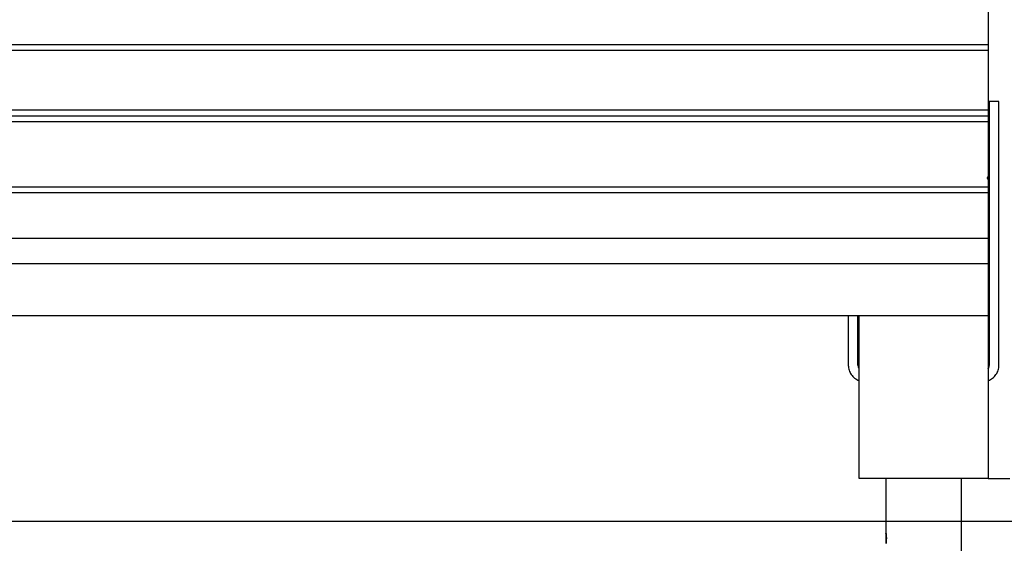
# Model space of a CAD drawing. Extents: x -25.9 to 25.9, y -15.4 to 15.4.
# Drawn here: x -15.6 to -11, y -8.5 to -6.1 of the extents above; entities that cross this region are included whole.
import ezdxf

# ---------------------------------------------------------------- set-up
doc = ezdxf.new("R2010")
doc.units = 0
doc.layers.get('0').update_dxf_attribs({"linetype": 'CONTINUOUS'})

msp = doc.modelspace()

# ---------------------------------------------------------------- linework, layer by layer
at = {"color": 0}
for points in [[(-11.0736, -4.915), (-11.0736, -7.1113)], [(-11.0736, -4.915), (-11.0736, -7.1113)], [(-11.0736, -4.915), (-11.0736, -7.1113)], [(-11.0736, -4.915), (-11.0736, -7.1113)], [(-11.0736, -4.915), (-11.0736, -7.1113)], [(-11.0736, -4.915), (-11.0736, -7.1113)], [(-11.0736, -4.915), (-11.0736, -7.1113)], [(-11.0736, -4.915), (-11.0736, -7.1113)], [(-11.0736, -4.915), (-11.0736, -7.1113)], [(-11.0736, -4.915), (-11.0736, -7.1113)], [(-11.0736, -4.915), (-11.0736, -7.1113)], [(-11.0736, -4.915), (-11.0736, -7.1113)], [(-11.0736, -4.915), (-11.0736, -7.1113)], [(-11.0736, -4.915), (-11.0736, -7.1113)], [(-11.0736, -4.915), (-11.0736, -7.1113)], [(-11.0736, -4.915), (-11.0736, -7.1113)], [(-11.0736, -4.915), (-11.0736, -7.1113)], [(-11.0736, -4.915), (-11.0736, -7.1113)], [(-11.0736, -4.915), (-11.0736, -7.1113)], [(-11.0736, -4.915), (-11.0736, -7.1113)], [(-11.0736, -4.915), (-11.0736, -7.1113)], [(-11.0736, -5.8795), (-11.0736, -6.2382)], [(-11.0736, -5.8795), (-11.0736, -6.2382)], [(-11.0736, -5.8795), (-11.0736, -6.2382)], [(-11.0736, -5.8795), (-11.0736, -6.2382)], [(-11.0736, -5.8795), (-11.0736, -6.2382)], [(-11.0736, -5.8795), (-11.0736, -6.2382)], [(-11.0736, -5.8795), (-11.0736, -6.2382)], [(-11.0736, -5.8795), (-11.0736, -6.2382)], [(-11.0736, -5.8795), (-11.0736, -6.2382)], [(-11.0736, -5.8795), (-11.0736, -6.2382)], [(-11.0736, -5.8795), (-11.0736, -6.2382)], [(-11.0736, -5.8795), (-11.0736, -6.2382)], [(-11.0736, -5.8795), (-11.0736, -6.2382)], [(-11.0736, -5.8795), (-11.0736, -6.2382)], [(-11.0736, -5.8795), (-11.0736, -6.2382)], [(-11.0736, -5.8795), (-11.0736, -6.2382)], [(-11.0736, -5.8795), (-11.0736, -6.2382)], [(-11.0736, -5.8795), (-11.0736, -6.2382)], [(-11.0736, -5.8795), (-11.0736, -6.2382)], [(-11.0736, -5.8795), (-11.0736, -6.2382)], [(-11.0736, -5.8795), (-11.0736, -6.2382)], [(-11.0736, -5.9551), (-11.0736, -6.5139)], [(-11.0736, -5.9551), (-11.0736, -6.5139)], [(-11.0736, -5.9551), (-11.0736, -6.5139)], [(-11.0736, -5.9551), (-11.0736, -6.5139)], [(-11.0736, -5.9551), (-11.0736, -6.5139)], [(-11.0736, -5.9551), (-11.0736, -6.5139)], [(-11.0736, -5.9551), (-11.0736, -6.5139)], [(-11.0736, -5.9551), (-11.0736, -6.5139)], [(-11.0736, -5.9551), (-11.0736, -6.5139)], [(-11.0736, -5.9551), (-11.0736, -6.5139)], [(-11.0736, -5.9551), (-11.0736, -6.5139)], [(-11.0736, -5.9551), (-11.0736, -6.5139)], [(-11.0736, -5.9551), (-11.0736, -6.5139)], [(-11.0736, -5.9551), (-11.0736, -6.5139)], [(-11.0736, -5.9551), (-11.0736, -6.5139)], [(-11.0736, -5.9551), (-11.0736, -6.5139)], [(-11.0736, -5.9551), (-11.0736, -6.5139)], [(-11.0736, -5.9551), (-11.0736, -6.5139)], [(-11.0736, -5.9551), (-11.0736, -6.5139)], [(-11.0736, -5.9551), (-11.0736, -6.5139)], [(-11.0736, -5.9551), (-11.0736, -6.5139)], [(-20.0735, -6.2099), (-11.0736, -6.2099)], [(-20.0735, -6.2099), (-11.0736, -6.2099)], [(-20.0735, -6.2099), (-11.0736, -6.2099)], [(-20.0735, -6.2099), (-11.0736, -6.2099)], [(-20.0735, -6.2099), (-11.0736, -6.2099)], [(-20.0735, -6.2099), (-11.0736, -6.2099)], [(-20.0735, -6.2099), (-11.0736, -6.2099)], [(-20.0735, -6.2099), (-11.0736, -6.2099)], [(-20.0735, -6.2099), (-11.0736, -6.2099)], [(-20.0735, -6.2099), (-11.0736, -6.2099)], [(-20.0735, -6.2099), (-11.0736, -6.2099)], [(-20.0735, -6.2099), (-11.0736, -6.2099)], [(-20.0735, -6.2099), (-11.0736, -6.2099)], [(-20.0735, -6.2099), (-11.0736, -6.2099)], [(-20.0735, -6.2099), (-11.0736, -6.2099)], [(-20.0735, -6.2099), (-11.0736, -6.2099)], [(-20.0735, -6.2099), (-11.0736, -6.2099)], [(-20.0735, -6.2099), (-11.0736, -6.2099)], [(-20.0735, -6.2099), (-11.0736, -6.2099)], [(-20.0735, -6.2099), (-11.0736, -6.2099)], [(-20.0735, -6.2099), (-11.0736, -6.2099)], [(-11.0736, -6.2099), (-11.0736, -6.2099)], [(-11.0736, -6.2099), (-11.0736, -6.5686)], [(-11.0736, -6.2099), (-11.0736, -6.5686)], [(-11.0736, -6.2099), (-11.0736, -6.5686)], [(-11.0736, -6.2099), (-11.0736, -6.5686)], [(-11.0736, -6.2099), (-11.0736, -6.5686)], [(-11.0736, -6.2099), (-11.0736, -6.5686)], [(-11.0736, -6.2099), (-11.0736, -6.5686)], [(-11.0736, -6.2099), (-11.0736, -6.5686)], [(-11.0736, -6.2099), (-11.0736, -6.5686)], [(-11.0736, -6.2099), (-11.0736, -6.5686)], [(-11.0736, -6.2099), (-11.0736, -6.5686)], [(-11.0736, -6.2099), (-11.0736, -6.5686)], [(-11.0736, -6.2099), (-11.0736, -6.5686)], [(-11.0736, -6.2099), (-11.0736, -6.5686)], [(-11.0736, -6.2099), (-11.0736, -6.5686)], [(-11.0736, -6.2099), (-11.0736, -6.5686)], [(-11.0736, -6.2099), (-11.0736, -6.5686)], [(-11.0736, -6.2099), (-11.0736, -6.5686)], [(-11.0736, -6.2099), (-11.0736, -6.5686)], [(-11.0736, -6.2099), (-11.0736, -6.5686)], [(-11.0736, -6.2099), (-11.0736, -6.5686)], [(-11.0736, -6.2099), (-11.0736, -6.2099)], [(-11.0736, -6.2382), (-20.0735, -6.2382)], [(-11.0736, -6.2382), (-20.0735, -6.2382)], [(-11.0736, -6.2382), (-20.0735, -6.2382)], [(-11.0736, -6.2382), (-20.0735, -6.2382)], [(-11.0736, -6.2382), (-20.0735, -6.2382)], [(-11.0736, -6.2382), (-20.0735, -6.2382)], [(-11.0736, -6.2382), (-20.0735, -6.2382)], [(-11.0736, -6.2382), (-20.0735, -6.2382)], [(-11.0736, -6.2382), (-20.0735, -6.2382)], [(-11.0736, -6.2382), (-20.0735, -6.2382)], [(-11.0736, -6.2382), (-20.0735, -6.2382)], [(-11.0736, -6.2382), (-20.0735, -6.2382)], [(-11.0736, -6.2382), (-20.0735, -6.2382)], [(-11.0736, -6.2382), (-20.0735, -6.2382)], [(-11.0736, -6.2382), (-20.0735, -6.2382)], [(-11.0736, -6.2382), (-20.0735, -6.2382)], [(-11.0736, -6.2382), (-20.0735, -6.2382)], [(-11.0736, -6.2382), (-20.0735, -6.2382)], [(-11.0736, -6.2382), (-20.0735, -6.2382)], [(-11.0736, -6.2382), (-20.0735, -6.2382)], [(-11.0736, -6.2382), (-20.0735, -6.2382)], [(-11.0736, -6.2382), (-11.0736, -6.2382)], [(-11.0736, -6.2382), (-11.0736, -6.2382)], [(-11.0686, -6.4751), (-11.0686, -6.4751)], [(-11.0236, -6.4751), (-11.0686, -6.4751)], [(-11.0236, -6.4751), (-11.0686, -6.4751)], [(-11.0236, -6.4751), (-11.0686, -6.4751)], [(-11.0236, -6.4751), (-11.0686, -6.4751)], [(-11.0236, -6.4751), (-11.0686, -6.4751)], [(-11.0236, -6.4751), (-11.0686, -6.4751)], [(-11.0236, -6.4751), (-11.0686, -6.4751)], [(-11.0236, -6.4751), (-11.0686, -6.4751)], [(-11.0236, -6.4751), (-11.0686, -6.4751)], [(-11.0236, -6.4751), (-11.0686, -6.4751)], [(-11.0236, -6.4751), (-11.0686, -6.4751)], [(-11.0236, -6.4751), (-11.0686, -6.4751)], [(-11.0236, -6.4751), (-11.0686, -6.4751)], [(-11.0236, -6.4751), (-11.0686, -6.4751)], [(-11.0236, -6.4751), (-11.0686, -6.4751)], [(-11.0236, -6.4751), (-11.0686, -6.4751)], [(-11.0236, -6.4751), (-11.0686, -6.4751)], [(-11.0236, -6.4751), (-11.0686, -6.4751)], [(-11.0236, -6.4751), (-11.0686, -6.4751)], [(-11.0236, -6.4751), (-11.0686, -6.4751)], [(-11.0236, -6.4751), (-11.0686, -6.4751)], [(-11.0686, -6.4751), (-11.0686, -6.4751)], [(-11.0686, -6.4751), (-11.0686, -7.7001)], [(-11.0686, -6.4751), (-11.0686, -7.7001)], [(-11.0686, -6.4751), (-11.0686, -7.7001)], [(-11.0686, -6.4751), (-11.0686, -7.7001)], [(-11.0686, -6.4751), (-11.0686, -7.7001)], [(-11.0686, -6.4751), (-11.0686, -7.7001)], [(-11.0686, -6.4751), (-11.0686, -7.7001)], [(-11.0686, -6.4751), (-11.0686, -7.7001)], [(-11.0686, -6.4751), (-11.0686, -7.7001)], [(-11.0686, -6.4751), (-11.0686, -7.7001)], [(-11.0686, -6.4751), (-11.0686, -7.7001)], [(-11.0686, -6.4751), (-11.0686, -7.7001)], [(-11.0686, -6.4751), (-11.0686, -7.7001)], [(-11.0686, -6.4751), (-11.0686, -7.7001)], [(-11.0686, -6.4751), (-11.0686, -7.7001)], [(-11.0686, -6.4751), (-11.0686, -7.7001)], [(-11.0686, -6.4751), (-11.0686, -7.7001)], [(-11.0686, -6.4751), (-11.0686, -7.7001)], [(-11.0686, -6.4751), (-11.0686, -7.7001)], [(-11.0686, -6.4751), (-11.0686, -7.7001)], [(-11.0686, -6.4751), (-11.0686, -7.7001)], [(-11.0236, -6.4751), (-11.0236, -6.4751)], [(-11.0236, -6.4751), (-11.0236, -6.4751)], [(-11.0236, -7.7001), (-11.0236, -6.4751)], [(-11.0236, -7.7001), (-11.0236, -6.4751)], [(-11.0236, -7.7001), (-11.0236, -6.4751)], [(-11.0236, -7.7001), (-11.0236, -6.4751)], [(-11.0236, -7.7001), (-11.0236, -6.4751)], [(-11.0236, -7.7001), (-11.0236, -6.4751)], [(-11.0236, -7.7001), (-11.0236, -6.4751)], [(-11.0236, -7.7001), (-11.0236, -6.4751)], [(-11.0236, -7.7001), (-11.0236, -6.4751)], [(-11.0236, -7.7001), (-11.0236, -6.4751)], [(-11.0236, -7.7001), (-11.0236, -6.4751)], [(-11.0236, -7.7001), (-11.0236, -6.4751)], [(-11.0236, -7.7001), (-11.0236, -6.4751)], [(-11.0236, -7.7001), (-11.0236, -6.4751)], [(-11.0236, -7.7001), (-11.0236, -6.4751)], [(-11.0236, -7.7001), (-11.0236, -6.4751)], [(-11.0236, -7.7001), (-11.0236, -6.4751)], [(-11.0236, -7.7001), (-11.0236, -6.4751)], [(-11.0236, -7.7001), (-11.0236, -6.4751)], [(-11.0236, -7.7001), (-11.0236, -6.4751)], [(-11.0236, -7.7001), (-11.0236, -6.4751)], [(-20.0735, -6.5139), (-11.0736, -6.5139)], [(-20.0735, -6.5139), (-11.0736, -6.5139)], [(-20.0735, -6.5139), (-11.0736, -6.5139)], [(-20.0735, -6.5139), (-11.0736, -6.5139)], [(-20.0735, -6.5139), (-11.0736, -6.5139)], [(-20.0735, -6.5139), (-11.0736, -6.5139)], [(-20.0735, -6.5139), (-11.0736, -6.5139)], [(-20.0735, -6.5139), (-11.0736, -6.5139)], [(-20.0735, -6.5139), (-11.0736, -6.5139)], [(-20.0735, -6.5139), (-11.0736, -6.5139)], [(-20.0735, -6.5139), (-11.0736, -6.5139)], [(-20.0735, -6.5139), (-11.0736, -6.5139)], [(-20.0735, -6.5139), (-11.0736, -6.5139)], [(-20.0735, -6.5139), (-11.0736, -6.5139)], [(-20.0735, -6.5139), (-11.0736, -6.5139)], [(-20.0735, -6.5139), (-11.0736, -6.5139)], [(-20.0735, -6.5139), (-11.0736, -6.5139)], [(-20.0735, -6.5139), (-11.0736, -6.5139)], [(-20.0735, -6.5139), (-11.0736, -6.5139)], [(-20.0735, -6.5139), (-11.0736, -6.5139)], [(-20.0735, -6.5139), (-11.0736, -6.5139)], [(-20.0735, -6.5403), (-11.0736, -6.5403)], [(-20.0735, -6.5403), (-11.0736, -6.5403)], [(-20.0735, -6.5403), (-11.0736, -6.5403)], [(-20.0735, -6.5403), (-11.0736, -6.5403)], [(-20.0735, -6.5403), (-11.0736, -6.5403)], [(-20.0735, -6.5403), (-11.0736, -6.5403)], [(-20.0735, -6.5403), (-11.0736, -6.5403)], [(-20.0735, -6.5403), (-11.0736, -6.5403)], [(-20.0735, -6.5403), (-11.0736, -6.5403)], [(-20.0735, -6.5403), (-11.0736, -6.5403)], [(-20.0735, -6.5403), (-11.0736, -6.5403)], [(-20.0735, -6.5403), (-11.0736, -6.5403)], [(-20.0735, -6.5403), (-11.0736, -6.5403)], [(-20.0735, -6.5403), (-11.0736, -6.5403)], [(-20.0735, -6.5403), (-11.0736, -6.5403)], [(-20.0735, -6.5403), (-11.0736, -6.5403)], [(-20.0735, -6.5403), (-11.0736, -6.5403)], [(-20.0735, -6.5403), (-11.0736, -6.5403)], [(-20.0735, -6.5403), (-11.0736, -6.5403)], [(-20.0735, -6.5403), (-11.0736, -6.5403)], [(-20.0735, -6.5403), (-11.0736, -6.5403)], [(-11.0736, -6.5139), (-11.0736, -6.5139)], [(-11.0736, -6.5139), (-11.0736, -6.5139)], [(-11.0736, -6.5139), (-11.0736, -7.1113)], [(-11.0736, -6.5139), (-11.0736, -7.1113)], [(-11.0736, -6.5139), (-11.0736, -7.1113)], [(-11.0736, -6.5139), (-11.0736, -7.1113)], [(-11.0736, -6.5139), (-11.0736, -7.1113)], [(-11.0736, -6.5139), (-11.0736, -7.1113)], [(-11.0736, -6.5139), (-11.0736, -7.1113)], [(-11.0736, -6.5139), (-11.0736, -7.1113)], [(-11.0736, -6.5139), (-11.0736, -7.1113)], [(-11.0736, -6.5139), (-11.0736, -7.1113)], [(-11.0736, -6.5139), (-11.0736, -7.1113)], [(-11.0736, -6.5139), (-11.0736, -7.1113)], [(-11.0736, -6.5139), (-11.0736, -7.1113)], [(-11.0736, -6.5139), (-11.0736, -7.1113)], [(-11.0736, -6.5139), (-11.0736, -7.1113)], [(-11.0736, -6.5139), (-11.0736, -7.1113)], [(-11.0736, -6.5139), (-11.0736, -7.1113)], [(-11.0736, -6.5139), (-11.0736, -7.1113)], [(-11.0736, -6.5139), (-11.0736, -7.1113)], [(-11.0736, -6.5139), (-11.0736, -7.1113)], [(-11.0736, -6.5139), (-11.0736, -7.1113)], [(-11.0736, -6.5139), (-11.0736, -6.5139)], [(-11.0736, -6.5403), (-11.0736, -6.5403)], [(-11.0736, -6.5403), (-11.0736, -6.8989)], [(-11.0736, -6.5403), (-11.0736, -6.8989)], [(-11.0736, -6.5403), (-11.0736, -6.8989)], [(-11.0736, -6.5403), (-11.0736, -6.8989)], [(-11.0736, -6.5403), (-11.0736, -6.8989)], [(-11.0736, -6.5403), (-11.0736, -6.8989)], [(-11.0736, -6.5403), (-11.0736, -6.8989)], [(-11.0736, -6.5403), (-11.0736, -6.8989)], [(-11.0736, -6.5403), (-11.0736, -6.8989)], [(-11.0736, -6.5403), (-11.0736, -6.8989)], [(-11.0736, -6.5403), (-11.0736, -6.8989)], [(-11.0736, -6.5403), (-11.0736, -6.8989)], [(-11.0736, -6.5403), (-11.0736, -6.8989)], [(-11.0736, -6.5403), (-11.0736, -6.8989)], [(-11.0736, -6.5403), (-11.0736, -6.8989)], [(-11.0736, -6.5403), (-11.0736, -6.8989)], [(-11.0736, -6.5403), (-11.0736, -6.8989)], [(-11.0736, -6.5403), (-11.0736, -6.8989)], [(-11.0736, -6.5403), (-11.0736, -6.8989)], [(-11.0736, -6.5403), (-11.0736, -6.8989)], [(-11.0736, -6.5403), (-11.0736, -6.8989)], [(-11.0736, -6.5403), (-11.0736, -6.5403)], [(-11.0736, -6.5686), (-20.0735, -6.5686)], [(-11.0736, -6.5686), (-20.0735, -6.5686)], [(-11.0736, -6.5686), (-20.0735, -6.5686)], [(-11.0736, -6.5686), (-20.0735, -6.5686)], [(-11.0736, -6.5686), (-20.0735, -6.5686)], [(-11.0736, -6.5686), (-20.0735, -6.5686)], [(-11.0736, -6.5686), (-20.0735, -6.5686)], [(-11.0736, -6.5686), (-20.0735, -6.5686)], [(-11.0736, -6.5686), (-20.0735, -6.5686)], [(-11.0736, -6.5686), (-20.0735, -6.5686)], [(-11.0736, -6.5686), (-20.0735, -6.5686)], [(-11.0736, -6.5686), (-20.0735, -6.5686)], [(-11.0736, -6.5686), (-20.0735, -6.5686)], [(-11.0736, -6.5686), (-20.0735, -6.5686)], [(-11.0736, -6.5686), (-20.0735, -6.5686)], [(-11.0736, -6.5686), (-20.0735, -6.5686)], [(-11.0736, -6.5686), (-20.0735, -6.5686)], [(-11.0736, -6.5686), (-20.0735, -6.5686)], [(-11.0736, -6.5686), (-20.0735, -6.5686)], [(-11.0736, -6.5686), (-20.0735, -6.5686)], [(-11.0736, -6.5686), (-20.0735, -6.5686)], [(-11.0736, -6.5686), (-11.0736, -6.5686)], [(-11.0736, -6.5686), (-11.0736, -6.5686)], [(-11.0686, -6.8301), (-11.0686, -6.8301), (-11.0686, -6.8295), (-11.0686, -6.8289), (-11.0686, -6.8283), (-11.0689, -6.828), (-11.069, -6.8274), (-11.0693, -6.8271), (-11.0696, -6.8268), (-11.07, -6.8265), (-11.0703, -6.8261), (-11.0706, -6.8258), (-11.0709, -6.8255), (-11.0715, -6.8254), (-11.0718, -6.8251), (-11.0724, -6.8251), (-11.073, -6.8251), (-11.0736, -6.8251), (-11.0736, -6.8251), (-11.0739, -6.8251), (-11.0745, -6.8251), (-11.0748, -6.8251), (-11.0754, -6.8254), (-11.0757, -6.8255), (-11.0761, -6.8258), (-11.0764, -6.8261), (-11.077, -6.8265), (-11.0773, -6.8268), (-11.0776, -6.8271), (-11.0778, -6.8274), (-11.0781, -6.828), (-11.0781, -6.8283), (-11.0784, -6.8289), (-11.0784, -6.8295), (-11.0786, -6.8301), (-11.0786, -6.8301), (-11.0784, -6.8304), (-11.0784, -6.831), (-11.0781, -6.8313), (-11.0781, -6.8319), (-11.0778, -6.8322), (-11.0776, -6.8326), (-11.0773, -6.8329), (-11.077, -6.8335), (-11.0764, -6.8338), (-11.0761, -6.8341), (-11.0757, -6.8343), (-11.0754, -6.8346), (-11.0748, -6.8346), (-11.0745, -6.8349), (-11.0739, -6.8349), (-11.0736, -6.8351), (-11.0736, -6.8351), (-11.073, -6.8349), (-11.0724, -6.8349), (-11.0718, -6.8346), (-11.0715, -6.8346), (-11.0709, -6.8343), (-11.0706, -6.8341), (-11.0703, -6.8338), (-11.07, -6.8335), (-11.0696, -6.8329), (-11.0693, -6.8326), (-11.069, -6.8322), (-11.0689, -6.8319), (-11.0686, -6.8313), (-11.0686, -6.831), (-11.0686, -6.8304), (-11.0686, -6.8301)], [(-11.0686, -6.8301), (-11.0686, -6.8301), (-11.0686, -6.8295), (-11.0686, -6.8289), (-11.0686, -6.8283), (-11.0689, -6.828), (-11.069, -6.8274), (-11.0693, -6.8271), (-11.0696, -6.8268), (-11.07, -6.8265), (-11.0703, -6.8261), (-11.0706, -6.8258), (-11.0709, -6.8255), (-11.0715, -6.8254), (-11.0718, -6.8251), (-11.0724, -6.8251), (-11.073, -6.8251), (-11.0736, -6.8251), (-11.0736, -6.8251), (-11.0739, -6.8251), (-11.0745, -6.8251), (-11.0748, -6.8251), (-11.0754, -6.8254), (-11.0757, -6.8255), (-11.0761, -6.8258), (-11.0764, -6.8261), (-11.077, -6.8265), (-11.0773, -6.8268), (-11.0776, -6.8271), (-11.0778, -6.8274), (-11.0781, -6.828), (-11.0781, -6.8283), (-11.0784, -6.8289), (-11.0784, -6.8295), (-11.0786, -6.8301), (-11.0786, -6.8301), (-11.0784, -6.8304), (-11.0784, -6.831), (-11.0781, -6.8313), (-11.0781, -6.8319), (-11.0778, -6.8322), (-11.0776, -6.8326), (-11.0773, -6.8329), (-11.077, -6.8335), (-11.0764, -6.8338), (-11.0761, -6.8341), (-11.0757, -6.8343), (-11.0754, -6.8346), (-11.0748, -6.8346), (-11.0745, -6.8349), (-11.0739, -6.8349), (-11.0736, -6.8351), (-11.0736, -6.8351), (-11.073, -6.8349), (-11.0724, -6.8349), (-11.0718, -6.8346), (-11.0715, -6.8346), (-11.0709, -6.8343), (-11.0706, -6.8341), (-11.0703, -6.8338), (-11.07, -6.8335), (-11.0696, -6.8329), (-11.0693, -6.8326), (-11.069, -6.8322), (-11.0689, -6.8319), (-11.0686, -6.8313), (-11.0686, -6.831), (-11.0686, -6.8304), (-11.0686, -6.8301)], [(-20.0735, -6.8706), (-11.0736, -6.8706)], [(-20.0735, -6.8706), (-11.0736, -6.8706)], [(-20.0735, -6.8706), (-11.0736, -6.8706)], [(-20.0735, -6.8706), (-11.0736, -6.8706)], [(-20.0735, -6.8706), (-11.0736, -6.8706)], [(-20.0735, -6.8706), (-11.0736, -6.8706)], [(-20.0735, -6.8706), (-11.0736, -6.8706)], [(-20.0735, -6.8706), (-11.0736, -6.8706)], [(-20.0735, -6.8706), (-11.0736, -6.8706)], [(-20.0735, -6.8706), (-11.0736, -6.8706)], [(-20.0735, -6.8706), (-11.0736, -6.8706)], [(-20.0735, -6.8706), (-11.0736, -6.8706)], [(-20.0735, -6.8706), (-11.0736, -6.8706)], [(-20.0735, -6.8706), (-11.0736, -6.8706)], [(-20.0735, -6.8706), (-11.0736, -6.8706)], [(-20.0735, -6.8706), (-11.0736, -6.8706)], [(-20.0735, -6.8706), (-11.0736, -6.8706)], [(-20.0735, -6.8706), (-11.0736, -6.8706)], [(-20.0735, -6.8706), (-11.0736, -6.8706)], [(-20.0735, -6.8706), (-11.0736, -6.8706)], [(-20.0735, -6.8706), (-11.0736, -6.8706)], [(-11.0736, -6.8989), (-20.0735, -6.8989)], [(-11.0736, -6.8989), (-20.0735, -6.8989)], [(-11.0736, -6.8989), (-20.0735, -6.8989)], [(-11.0736, -6.8989), (-20.0735, -6.8989)], [(-11.0736, -6.8989), (-20.0735, -6.8989)], [(-11.0736, -6.8989), (-20.0735, -6.8989)], [(-11.0736, -6.8989), (-20.0735, -6.8989)], [(-11.0736, -6.8989), (-20.0735, -6.8989)], [(-11.0736, -6.8989), (-20.0735, -6.8989)], [(-11.0736, -6.8989), (-20.0735, -6.8989)], [(-11.0736, -6.8989), (-20.0735, -6.8989)], [(-11.0736, -6.8989), (-20.0735, -6.8989)], [(-11.0736, -6.8989), (-20.0735, -6.8989)], [(-11.0736, -6.8989), (-20.0735, -6.8989)], [(-11.0736, -6.8989), (-20.0735, -6.8989)], [(-11.0736, -6.8989), (-20.0735, -6.8989)], [(-11.0736, -6.8989), (-20.0735, -6.8989)], [(-11.0736, -6.8989), (-20.0735, -6.8989)], [(-11.0736, -6.8989), (-20.0735, -6.8989)], [(-11.0736, -6.8989), (-20.0735, -6.8989)], [(-11.0736, -6.8989), (-20.0735, -6.8989)], [(-11.0736, -6.8706), (-11.0736, -6.8706)], [(-11.0736, -6.8706), (-11.0736, -7.2293)], [(-11.0736, -6.8706), (-11.0736, -7.2293)], [(-11.0736, -6.8706), (-11.0736, -7.2293)], [(-11.0736, -6.8706), (-11.0736, -7.2293)], [(-11.0736, -6.8706), (-11.0736, -7.2293)], [(-11.0736, -6.8706), (-11.0736, -7.2293)], [(-11.0736, -6.8706), (-11.0736, -7.2293)], [(-11.0736, -6.8706), (-11.0736, -7.2293)], [(-11.0736, -6.8706), (-11.0736, -7.2293)], [(-11.0736, -6.8706), (-11.0736, -7.2293)], [(-11.0736, -6.8706), (-11.0736, -7.2293)], [(-11.0736, -6.8706), (-11.0736, -7.2293)], [(-11.0736, -6.8706), (-11.0736, -7.2293)], [(-11.0736, -6.8706), (-11.0736, -7.2293)], [(-11.0736, -6.8706), (-11.0736, -7.2293)], [(-11.0736, -6.8706), (-11.0736, -7.2293)], [(-11.0736, -6.8706), (-11.0736, -7.2293)], [(-11.0736, -6.8706), (-11.0736, -7.2293)], [(-11.0736, -6.8706), (-11.0736, -7.2293)], [(-11.0736, -6.8706), (-11.0736, -7.2293)], [(-11.0736, -6.8706), (-11.0736, -7.2293)], [(-11.0736, -6.8706), (-11.0736, -6.8706)], [(-11.0736, -6.8989), (-11.0736, -6.8989)], [(-11.0736, -6.8989), (-11.0736, -6.8989)], [(-11.0736, -7.1113), (-20.0735, -7.1113)], [(-11.0736, -7.1113), (-20.0735, -7.1113)], [(-11.0736, -7.1113), (-20.0735, -7.1113)], [(-11.0736, -7.1113), (-20.0735, -7.1113)], [(-11.0736, -7.1113), (-20.0735, -7.1113)], [(-11.0736, -7.1113), (-20.0735, -7.1113)], [(-11.0736, -7.1113), (-20.0735, -7.1113)], [(-11.0736, -7.1113), (-20.0735, -7.1113)], [(-11.0736, -7.1113), (-20.0735, -7.1113)], [(-11.0736, -7.1113), (-20.0735, -7.1113)], [(-11.0736, -7.1113), (-20.0735, -7.1113)], [(-11.0736, -7.1113), (-20.0735, -7.1113)], [(-11.0736, -7.1113), (-20.0735, -7.1113)], [(-11.0736, -7.1113), (-20.0735, -7.1113)], [(-11.0736, -7.1113), (-20.0735, -7.1113)], [(-11.0736, -7.1113), (-20.0735, -7.1113)], [(-11.0736, -7.1113), (-20.0735, -7.1113)], [(-11.0736, -7.1113), (-20.0735, -7.1113)], [(-11.0736, -7.1113), (-20.0735, -7.1113)], [(-11.0736, -7.1113), (-20.0735, -7.1113)], [(-11.0736, -7.1113), (-20.0735, -7.1113)], [(-11.0736, -7.1113), (-11.0736, -7.1113)], [(-11.0736, -7.1113), (-11.0736, -7.1113)], [(-11.0736, -7.1113), (-11.0736, -7.1113)], [(-11.0736, -7.1113), (-11.0736, -7.47)], [(-11.0736, -7.1113), (-11.0736, -7.47)], [(-11.0736, -7.1113), (-11.0736, -7.47)], [(-11.0736, -7.1113), (-11.0736, -7.47)], [(-11.0736, -7.1113), (-11.0736, -7.47)], [(-11.0736, -7.1113), (-11.0736, -7.47)], [(-11.0736, -7.1113), (-11.0736, -7.47)], [(-11.0736, -7.1113), (-11.0736, -7.47)], [(-11.0736, -7.1113), (-11.0736, -7.47)], [(-11.0736, -7.1113), (-11.0736, -7.47)], [(-11.0736, -7.1113), (-11.0736, -7.47)], [(-11.0736, -7.1113), (-11.0736, -7.47)], [(-11.0736, -7.1113), (-11.0736, -7.47)], [(-11.0736, -7.1113), (-11.0736, -7.47)], [(-11.0736, -7.1113), (-11.0736, -7.47)], [(-11.0736, -7.1113), (-11.0736, -7.47)], [(-11.0736, -7.1113), (-11.0736, -7.47)], [(-11.0736, -7.1113), (-11.0736, -7.47)], [(-11.0736, -7.1113), (-11.0736, -7.47)], [(-11.0736, -7.1113), (-11.0736, -7.47)], [(-11.0736, -7.1113), (-11.0736, -7.47)], [(-11.0736, -7.1113), (-11.0736, -7.1113)], [(-11.0736, -7.2293), (-20.0735, -7.2293)], [(-11.0736, -7.2293), (-20.0735, -7.2293)], [(-11.0736, -7.2293), (-20.0735, -7.2293)], [(-11.0736, -7.2293), (-20.0735, -7.2293)], [(-11.0736, -7.2293), (-20.0735, -7.2293)], [(-11.0736, -7.2293), (-20.0735, -7.2293)], [(-11.0736, -7.2293), (-20.0735, -7.2293)], [(-11.0736, -7.2293), (-20.0735, -7.2293)], [(-11.0736, -7.2293), (-20.0735, -7.2293)], [(-11.0736, -7.2293), (-20.0735, -7.2293)], [(-11.0736, -7.2293), (-20.0735, -7.2293)], [(-11.0736, -7.2293), (-20.0735, -7.2293)], [(-11.0736, -7.2293), (-20.0735, -7.2293)], [(-11.0736, -7.2293), (-20.0735, -7.2293)], [(-11.0736, -7.2293), (-20.0735, -7.2293)], [(-11.0736, -7.2293), (-20.0735, -7.2293)], [(-11.0736, -7.2293), (-20.0735, -7.2293)], [(-11.0736, -7.2293), (-20.0735, -7.2293)], [(-11.0736, -7.2293), (-20.0735, -7.2293)], [(-11.0736, -7.2293), (-20.0735, -7.2293)], [(-11.0736, -7.2293), (-20.0735, -7.2293)], [(-11.0736, -7.2293), (-11.0736, -7.2293)], [(-11.0736, -7.2293), (-11.0736, -7.2293)], [(-11.0736, -7.47), (-20.0735, -7.47)], [(-11.0736, -7.47), (-20.0735, -7.47)], [(-11.0736, -7.47), (-20.0735, -7.47)], [(-11.0736, -7.47), (-20.0735, -7.47)], [(-11.0736, -7.47), (-20.0735, -7.47)], [(-11.0736, -7.47), (-20.0735, -7.47)], [(-11.0736, -7.47), (-20.0735, -7.47)], [(-11.0736, -7.47), (-20.0735, -7.47)], [(-11.0736, -7.47), (-20.0735, -7.47)], [(-11.0736, -7.47), (-20.0735, -7.47)], [(-11.0736, -7.47), (-20.0735, -7.47)], [(-11.0736, -7.47), (-20.0735, -7.47)], [(-11.0736, -7.47), (-20.0735, -7.47)], [(-11.0736, -7.47), (-20.0735, -7.47)], [(-11.0736, -7.47), (-20.0735, -7.47)], [(-11.0736, -7.47), (-20.0735, -7.47)], [(-11.0736, -7.47), (-20.0735, -7.47)], [(-11.0736, -7.47), (-20.0735, -7.47)], [(-11.0736, -7.47), (-20.0735, -7.47)], [(-11.0736, -7.47), (-20.0735, -7.47)], [(-11.0736, -7.47), (-20.0735, -7.47)], [(-11.7236, -7.47), (-11.7236, -7.47)], [(-11.7236, -7.47), (-11.7236, -7.7001)], [(-11.7236, -7.47), (-11.7236, -7.7001)], [(-11.7236, -7.47), (-11.7236, -7.7001)], [(-11.7236, -7.47), (-11.7236, -7.7001)], [(-11.7236, -7.47), (-11.7236, -7.7001)], [(-11.7236, -7.47), (-11.7236, -7.7001)], [(-11.7236, -7.47), (-11.7236, -7.7001)], [(-11.7236, -7.47), (-11.7236, -7.7001)], [(-11.7236, -7.47), (-11.7236, -7.7001)], [(-11.7236, -7.47), (-11.7236, -7.7001)], [(-11.7236, -7.47), (-11.7236, -7.7001)], [(-11.7236, -7.47), (-11.7236, -7.7001)], [(-11.7236, -7.47), (-11.7236, -7.7001)], [(-11.7236, -7.47), (-11.7236, -7.7001)], [(-11.7236, -7.47), (-11.7236, -7.7001)], [(-11.7236, -7.47), (-11.7236, -7.7001)], [(-11.7236, -7.47), (-11.7236, -7.7001)], [(-11.7236, -7.47), (-11.7236, -7.7001)], [(-11.7236, -7.47), (-11.7236, -7.7001)], [(-11.7236, -7.47), (-11.7236, -7.7001)], [(-11.7236, -7.47), (-11.7236, -7.7001)], [(-11.6786, -7.47), (-11.6786, -7.47)], [(-11.6786, -7.7001), (-11.6786, -7.47)], [(-11.6786, -7.7001), (-11.6786, -7.47)], [(-11.6786, -7.7001), (-11.6786, -7.47)], [(-11.6786, -7.7001), (-11.6786, -7.47)], [(-11.6786, -7.7001), (-11.6786, -7.47)], [(-11.6786, -7.7001), (-11.6786, -7.47)], [(-11.6786, -7.7001), (-11.6786, -7.47)], [(-11.6786, -7.7001), (-11.6786, -7.47)], [(-11.6786, -7.7001), (-11.6786, -7.47)], [(-11.6786, -7.7001), (-11.6786, -7.47)], [(-11.6786, -7.7001), (-11.6786, -7.47)], [(-11.6786, -7.7001), (-11.6786, -7.47)], [(-11.6786, -7.7001), (-11.6786, -7.47)], [(-11.6786, -7.7001), (-11.6786, -7.47)], [(-11.6786, -7.7001), (-11.6786, -7.47)], [(-11.6786, -7.7001), (-11.6786, -7.47)], [(-11.6786, -7.7001), (-11.6786, -7.47)], [(-11.6786, -7.7001), (-11.6786, -7.47)], [(-11.6786, -7.7001), (-11.6786, -7.47)], [(-11.6786, -7.7001), (-11.6786, -7.47)], [(-11.6786, -7.7001), (-11.6786, -7.47)], [(-11.6736, -7.47), (-11.6736, -7.47)], [(-11.6736, -8.2251), (-11.6736, -7.47)], [(-11.6736, -8.2251), (-11.6736, -7.47)], [(-11.6736, -8.2251), (-11.6736, -7.47)], [(-11.6736, -8.2251), (-11.6736, -7.47)], [(-11.6736, -8.2251), (-11.6736, -7.47)], [(-11.6736, -8.2251), (-11.6736, -7.47)], [(-11.6736, -8.2251), (-11.6736, -7.47)], [(-11.6736, -8.2251), (-11.6736, -7.47)], [(-11.6736, -8.2251), (-11.6736, -7.47)], [(-11.6736, -8.2251), (-11.6736, -7.47)], [(-11.6736, -8.2251), (-11.6736, -7.47)], [(-11.6736, -8.2251), (-11.6736, -7.47)], [(-11.6736, -8.2251), (-11.6736, -7.47)], [(-11.6736, -8.2251), (-11.6736, -7.47)], [(-11.6736, -8.2251), (-11.6736, -7.47)], [(-11.6736, -8.2251), (-11.6736, -7.47)], [(-11.6736, -8.2251), (-11.6736, -7.47)], [(-11.6736, -8.2251), (-11.6736, -7.47)], [(-11.6736, -8.2251), (-11.6736, -7.47)], [(-11.6736, -8.2251), (-11.6736, -7.47)], [(-11.6736, -8.2251), (-11.6736, -7.47)], [(-11.0736, -7.47), (-11.0736, -7.47)], [(-11.0736, -7.47), (-11.0736, -8.2251)], [(-11.0736, -7.47), (-11.0736, -8.2251)], [(-11.0736, -7.47), (-11.0736, -8.2251)], [(-11.0736, -7.47), (-11.0736, -8.2251)], [(-11.0736, -7.47), (-11.0736, -8.2251)], [(-11.0736, -7.47), (-11.0736, -8.2251)], [(-11.0736, -7.47), (-11.0736, -8.2251)], [(-11.0736, -7.47), (-11.0736, -8.2251)], [(-11.0736, -7.47), (-11.0736, -8.2251)], [(-11.0736, -7.47), (-11.0736, -8.2251)], [(-11.0736, -7.47), (-11.0736, -8.2251)], [(-11.0736, -7.47), (-11.0736, -8.2251)], [(-11.0736, -7.47), (-11.0736, -8.2251)], [(-11.0736, -7.47), (-11.0736, -8.2251)], [(-11.0736, -7.47), (-11.0736, -8.2251)], [(-11.0736, -7.47), (-11.0736, -8.2251)], [(-11.0736, -7.47), (-11.0736, -8.2251)], [(-11.0736, -7.47), (-11.0736, -8.2251)], [(-11.0736, -7.47), (-11.0736, -8.2251)], [(-11.0736, -7.47), (-11.0736, -8.2251)], [(-11.0736, -7.47), (-11.0736, -8.2251)], [(-11.0736, -7.47), (-11.0736, -7.47)], [(-11.0736, -7.47), (-11.0736, -7.47)], [(-11.7236, -7.7001), (-11.7236, -7.7001), (-11.7233, -7.7058), (-11.7226, -7.7117), (-11.7214, -7.7173), (-11.7199, -7.723), (-11.7178, -7.7282), (-11.7155, -7.7335), (-11.7127, -7.7384), (-11.7097, -7.7433), (-11.7061, -7.7477), (-11.7023, -7.752), (-11.6982, -7.7559), (-11.6939, -7.7596), (-11.6891, -7.7628), (-11.6842, -7.7659), (-11.6789, -7.7685), (-11.6736, -7.7708)], [(-11.7236, -7.7001), (-11.7236, -7.7001)], [(-11.6786, -7.7001), (-11.6786, -7.7001), (-11.6784, -7.701), (-11.6784, -7.7022), (-11.6781, -7.7031), (-11.6781, -7.7043), (-11.6778, -7.7052), (-11.6776, -7.7064), (-11.6773, -7.7075), (-11.6772, -7.7087), (-11.6767, -7.7096), (-11.6764, -7.7106), (-11.676, -7.7115), (-11.6757, -7.7127), (-11.6751, -7.7136), (-11.6746, -7.7146), (-11.674, -7.7155), (-11.6736, -7.7167)], [(-11.6786, -7.7001), (-11.6786, -7.7001)], [(-11.0736, -7.7167), (-11.0736, -7.7167), (-11.0729, -7.7155), (-11.0723, -7.7146), (-11.0717, -7.7136), (-11.0713, -7.7127), (-11.0707, -7.7115), (-11.0704, -7.7106), (-11.0701, -7.7096), (-11.0698, -7.7087), (-11.0695, -7.7075), (-11.0692, -7.7064), (-11.0689, -7.7052), (-11.0689, -7.7043), (-11.0686, -7.7031), (-11.0686, -7.7022), (-11.0686, -7.701), (-11.0686, -7.7001)], [(-11.0736, -7.7708), (-11.0736, -7.7708), (-11.068, -7.7685), (-11.0627, -7.7659), (-11.0577, -7.7628), (-11.0531, -7.7596), (-11.0485, -7.7559), (-11.0445, -7.752), (-11.0407, -7.7477), (-11.0373, -7.7433), (-11.0341, -7.7384), (-11.0314, -7.7335), (-11.029, -7.7282), (-11.0271, -7.723), (-11.0254, -7.7173), (-11.0244, -7.7117), (-11.0237, -7.7058), (-11.0236, -7.7001)], [(-11.0686, -7.7001), (-11.0686, -7.7001)], [(-11.0236, -7.7001), (-11.0236, -7.7001)], [(-11.6736, -8.2251), (-11.6736, -8.2251)], [(-11.6736, -8.2251), (-11.6736, -8.2251)], [(-11.0736, -8.2251), (-11.6736, -8.2251)], [(-11.0736, -8.2251), (-11.6736, -8.2251)], [(-11.0736, -8.2251), (-11.6736, -8.2251)], [(-11.0736, -8.2251), (-11.6736, -8.2251)], [(-11.0736, -8.2251), (-11.6736, -8.2251)], [(-11.0736, -8.2251), (-11.6736, -8.2251)], [(-11.0736, -8.2251), (-11.6736, -8.2251)], [(-11.0736, -8.2251), (-11.6736, -8.2251)], [(-11.0736, -8.2251), (-11.6736, -8.2251)], [(-11.0736, -8.2251), (-11.6736, -8.2251)], [(-11.0736, -8.2251), (-11.6736, -8.2251)], [(-11.0736, -8.2251), (-11.6736, -8.2251)], [(-11.0736, -8.2251), (-11.6736, -8.2251)], [(-11.0736, -8.2251), (-11.6736, -8.2251)], [(-11.0736, -8.2251), (-11.6736, -8.2251)], [(-11.0736, -8.2251), (-11.6736, -8.2251)], [(-11.0736, -8.2251), (-11.6736, -8.2251)], [(-11.0736, -8.2251), (-11.6736, -8.2251)], [(-11.0736, -8.2251), (-11.6736, -8.2251)], [(-11.0736, -8.2251), (-11.6736, -8.2251)], [(-11.0736, -8.2251), (-11.6736, -8.2251)], [(-11.5486, -8.2251), (-11.5486, -8.2251)], [(-11.5486, -8.2251), (-11.5486, -8.4801)], [(-11.5486, -8.2251), (-11.5486, -8.4801)], [(-11.5486, -8.2251), (-11.5486, -8.4801)], [(-11.5486, -8.2251), (-11.5486, -8.4801)], [(-11.5486, -8.2251), (-11.5486, -8.4801)], [(-11.5486, -8.2251), (-11.5486, -8.4801)], [(-11.5486, -8.2251), (-11.5486, -8.4801)], [(-11.5486, -8.2251), (-11.5486, -8.4801)], [(-11.5486, -8.2251), (-11.5486, -8.4801)], [(-11.5486, -8.2251), (-11.5486, -8.4801)], [(-11.5486, -8.2251), (-11.5486, -8.4801)], [(-11.5486, -8.2251), (-11.5486, -8.4801)], [(-11.5486, -8.2251), (-11.5486, -8.4801)], [(-11.5486, -8.2251), (-11.5486, -8.4801)], [(-11.5486, -8.2251), (-11.5486, -8.4801)], [(-11.5486, -8.2251), (-11.5486, -8.4801)], [(-11.5486, -8.2251), (-11.5486, -8.4801)], [(-11.5486, -8.2251), (-11.5486, -8.4801)], [(-11.5486, -8.2251), (-11.5486, -8.4801)], [(-11.5486, -8.2251), (-11.5486, -8.4801)], [(-11.5486, -8.2251), (-11.5486, -8.4801)], [(-11.1986, -8.2251), (-11.1986, -8.2251)], [(-11.1986, -8.2251), (-11.1986, -12.3451)], [(-11.1986, -8.2251), (-11.1986, -12.3451)], [(-11.1986, -8.2251), (-11.1986, -12.3451)], [(-11.1986, -8.2251), (-11.1986, -12.3451)], [(-11.1986, -8.2251), (-11.1986, -12.3451)], [(-11.1986, -8.2251), (-11.1986, -12.3451)], [(-11.1986, -8.2251), (-11.1986, -12.3451)], [(-11.1986, -8.2251), (-11.1986, -12.3451)], [(-11.1986, -8.2251), (-11.1986, -12.3451)], [(-11.1986, -8.2251), (-11.1986, -12.3451)], [(-11.1986, -8.2251), (-11.1986, -12.3451)], [(-11.1986, -8.2251), (-11.1986, -12.3451)], [(-11.1986, -8.2251), (-11.1986, -12.3451)], [(-11.1986, -8.2251), (-11.1986, -12.3451)], [(-11.1986, -8.2251), (-11.1986, -12.3451)], [(-11.1986, -8.2251), (-11.1986, -12.3451)], [(-11.1986, -8.2251), (-11.1986, -12.3451)], [(-11.1986, -8.2251), (-11.1986, -12.3451)], [(-11.1986, -8.2251), (-11.1986, -12.3451)], [(-11.1986, -8.2251), (-11.1986, -12.3451)], [(-11.1986, -8.2251), (-11.1986, -12.3451)], [(-11.0736, -8.2251), (-11.0736, -8.2251)], [(-11.0736, -8.2251), (-10.9736, -8.2251)], [(-11.0736, -8.2251), (-10.9736, -8.2251)], [(-11.0736, -8.2251), (-10.9736, -8.2251)], [(-11.0736, -8.2251), (-10.9736, -8.2251)], [(-11.0736, -8.2251), (-10.9736, -8.2251)], [(-11.0736, -8.2251), (-10.9736, -8.2251)], [(-11.0736, -8.2251), (-10.9736, -8.2251)], [(-11.0736, -8.2251), (-10.9736, -8.2251)], [(-11.0736, -8.2251), (-10.9736, -8.2251)], [(-11.0736, -8.2251), (-10.9736, -8.2251)], [(-11.0736, -8.2251), (-10.9736, -8.2251)], [(-11.0736, -8.2251), (-10.9736, -8.2251)], [(-11.0736, -8.2251), (-10.9736, -8.2251)], [(-11.0736, -8.2251), (-10.9736, -8.2251)], [(-11.0736, -8.2251), (-10.9736, -8.2251)], [(-11.0736, -8.2251), (-10.9736, -8.2251)], [(-11.0736, -8.2251), (-10.9736, -8.2251)], [(-11.0736, -8.2251), (-10.9736, -8.2251)], [(-11.0736, -8.2251), (-10.9736, -8.2251)], [(-11.0736, -8.2251), (-10.9736, -8.2251)], [(-11.0736, -8.2251), (-10.9736, -8.2251)], [(-11.0736, -8.2251), (-11.0736, -8.2251)], [(-11.0736, -8.2251), (-11.0736, -8.2251)], [(15.6706, -8.4251), (-25.8891, -8.4251)], [(15.6706, -8.4251), (-25.8891, -8.4251)], [(15.6706, -8.4251), (-25.8891, -8.4251)], [(15.6706, -8.4251), (-25.8891, -8.4251)], [(15.6706, -8.4251), (-25.8891, -8.4251)], [(15.6706, -8.4251), (-25.8891, -8.4251)], [(15.6706, -8.4251), (-25.8891, -8.4251)], [(15.6706, -8.4251), (-25.8891, -8.4251)], [(15.6706, -8.4251), (-25.8891, -8.4251)], [(15.6706, -8.4251), (-25.8891, -8.4251)], [(15.6706, -8.4251), (-25.8891, -8.4251)], [(15.6706, -8.4251), (-25.8891, -8.4251)], [(15.6706, -8.4251), (-25.8891, -8.4251)], [(15.6706, -8.4251), (-25.8891, -8.4251)], [(15.6706, -8.4251), (-25.8891, -8.4251)], [(15.6706, -8.4251), (-25.8891, -8.4251)], [(15.6706, -8.4251), (-25.8891, -8.4251)], [(15.6706, -8.4251), (-25.8891, -8.4251)], [(15.6706, -8.4251), (-25.8891, -8.4251)], [(15.6706, -8.4251), (-25.8891, -8.4251)], [(15.6706, -8.4251), (-25.8891, -8.4251)], [(-11.5486, -8.4801), (-11.5486, -8.4801), (-11.5484, -8.4801), (-11.5484, -8.4801), (-11.5484, -8.4801), (-11.5484, -8.4802), (-11.5484, -8.4802), (-11.5484, -8.4804), (-11.5484, -8.4805), (-11.5484, -8.4808), (-11.5481, -8.4809), (-11.5481, -8.4812), (-11.5481, -8.4815), (-11.5481, -8.4818), (-11.5481, -8.4821), (-11.5481, -8.4825), (-11.5481, -8.4828), (-11.5481, -8.4834), (-11.5481, -8.4834), (-11.5478, -8.4837), (-11.5478, -8.4842), (-11.5478, -8.4846), (-11.5478, -8.4852), (-11.5476, -8.4857), (-11.5476, -8.4863), (-11.5476, -8.4869), (-11.5476, -8.4875), (-11.5473, -8.4881), (-11.5473, -8.4887), (-11.5473, -8.4893), (-11.5473, -8.4901), (-11.5472, -8.4907), (-11.5472, -8.4916), (-11.5472, -8.4922), (-11.5472, -8.4931), (-11.5472, -8.4931), (-11.5469, -8.4937), (-11.5469, -8.4946), (-11.5469, -8.4954), (-11.5469, -8.4963), (-11.5468, -8.497), (-11.5468, -8.4979), (-11.5468, -8.4988), (-11.5468, -8.4997), (-11.5467, -8.5006), (-11.5467, -8.5015), (-11.5467, -8.5024), (-11.5467, -8.5033), (-11.5467, -8.5042), (-11.5467, -8.5051), (-11.5467, -8.506), (-11.5468, -8.5069), (-11.5468, -8.5069), (-11.5468, -8.5081), (-11.5468, -8.5093), (-11.5468, -8.5105), (-11.5468, -8.5118), (-11.5468, -8.5128), (-11.5468, -8.514), (-11.5468, -8.5151), (-11.5471, -8.5163), (-11.5471, -8.5172), (-11.5471, -8.5182), (-11.5471, -8.5191), (-11.5474, -8.5201), (-11.5474, -8.5208), (-11.5475, -8.5217), (-11.5475, -8.5225), (-11.5478, -8.5234), (-11.5478, -8.5234), (-11.5478, -8.524), (-11.5478, -8.5246), (-11.5478, -8.5252), (-11.5479, -8.5258), (-11.5479, -8.5261), (-11.5479, -8.5267), (-11.5479, -8.5272)], [(-11.5481, -8.5273), (-11.5479, -8.5266), (-11.5479, -8.526), (-11.5476, -8.5251), (-11.5476, -8.5243), (-11.5476, -8.5234), (-11.5476, -8.5225), (-11.5473, -8.5213), (-11.5473, -8.5203), (-11.5472, -8.5191), (-11.5472, -8.5181), (-11.547, -8.5168), (-11.547, -8.5156), (-11.547, -8.5143), (-11.547, -8.5131), (-11.547, -8.5131), (-11.5468, -8.5125), (-11.5468, -8.5122), (-11.5468, -8.5116), (-11.5468, -8.5113), (-11.5468, -8.5107), (-11.5468, -8.5104), (-11.5468, -8.5099), (-11.5468, -8.5096), (-11.5468, -8.509), (-11.5468, -8.5087), (-11.5468, -8.5081), (-11.5468, -8.5078), (-11.5468, -8.5072), (-11.5468, -8.5069), (-11.5468, -8.5064), (-11.5468, -8.5061), (-11.5468, -8.5061), (-11.5468, -8.5055), (-11.5468, -8.5049), (-11.5468, -8.5043), (-11.5468, -8.5037), (-11.5468, -8.5031), (-11.5468, -8.5025), (-11.5468, -8.5019), (-11.5468, -8.5015), (-11.5468, -8.5009), (-11.5468, -8.5003), (-11.5468, -8.4997), (-11.5468, -8.4993), (-11.5468, -8.4987), (-11.5468, -8.4981), (-11.5468, -8.4975), (-11.547, -8.4972), (-11.547, -8.4972), (-11.547, -8.4957), (-11.547, -8.4945), (-11.547, -8.4933), (-11.5472, -8.4921), (-11.5472, -8.4909), (-11.5472, -8.4899), (-11.5472, -8.4888), (-11.5475, -8.4879), (-11.5475, -8.4869), (-11.5475, -8.486), (-11.5475, -8.4851), (-11.5478, -8.4843), (-11.5478, -8.4835), (-11.548, -8.4829), (-11.548, -8.4823), (-11.5483, -8.4819), (-11.5483, -8.4819), (-11.5483, -8.4816), (-11.5483, -8.4813), (-11.5483, -8.481), (-11.5483, -8.481), (-11.5483, -8.4807), (-11.5483, -8.4807), (-11.5483, -8.4805), (-11.5484, -8.4805), (-11.5484, -8.4802), (-11.5484, -8.4802), (-11.5484, -8.4801), (-11.5484, -8.4801), (-11.5484, -8.4801), (-11.5484, -8.4801), (-11.5484, -8.4801), (-11.5486, -8.4801)], [(-11.5486, -8.4801), (-11.5486, -8.4801)]]:
    msp.add_lwpolyline(points, dxfattribs=at)

doc.saveas('drawing.dxf')
